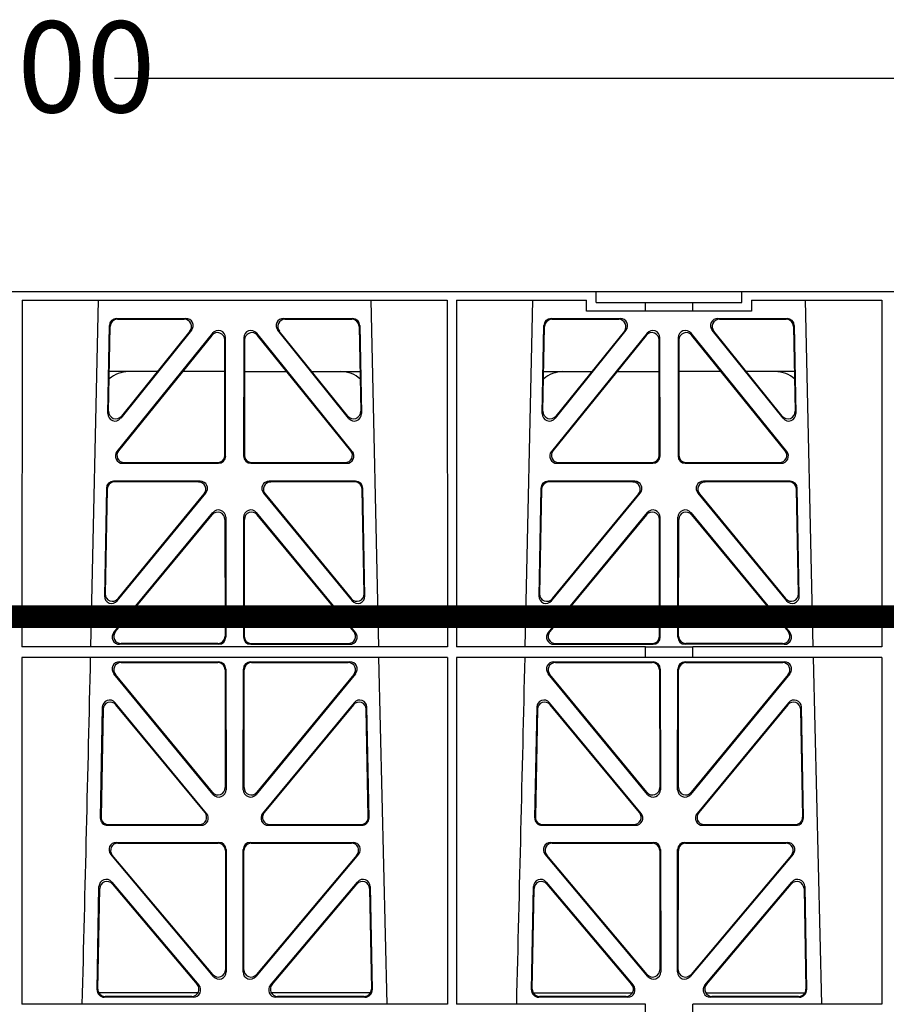
# Model space of a CAD drawing. Units: millimetres. Extents: x 1144 to 44628, y 3208 to 34185.
# Drawn here: x 7807 to 8045, y 32430 to 32700 of the extents above; entities that cross this region are included whole.
import ezdxf

# ---------------------------------------------------------------- set-up
doc = ezdxf.new("R2010")
doc.units = ezdxf.units.MM
doc.header["$LTSCALE"] = 50
doc.header["$PDMODE"] = 35
doc.header["$PDSIZE"] = 5
doc.linetypes.add('Site clearance', pattern=[0.375, 0.25, -0.125])
doc.layers.add('EPG-detail', color=7, linetype='Continuous')
doc.styles.add('POLYPIPE_1in10', font='ARIALN.TTF', dxfattribs={"width": 0.9, "height": 25})
doc.dimstyles.new('PP_1in10', dxfattribs={"dimscale": 10, "dimtxt": 25, "dimasz": 2.5, "dimexe": 1, "dimexo": 3, "dimgap": 0, "dimtad": 0, "dimtih": 1, "dimtoh": 1, "dimdec": 0, "dimtxsty": 'POLYPIPE_1in10', "dimcen": 2.5, "dimclrd": 256, "dimclre": 256, "dimclrt": 256, "dimadec": 0, "dimazin": 0, "dimtfac": 1, "dimtdec": 0, "dimtmove": 2, "dimatfit": 0, "dimfxl": 1, "dimlwe": -1, "dimarcsym": 0})

# ---------------------------------------------------------------- blocks, each defined once
blk = doc.blocks.new('*D486')
at = {"transparency": 16777216}
for p, q in [((2015.53, 3748.91), (2015.53, 3787.34)), ((3015.53, 3748.91), (3015.53, 3787.34))]:
    blk.add_line(p, q, dxfattribs=at)
at = {"lineweight": -2, "transparency": 16777216}
for p, q in [((2040.53, 3777.34), (2488.88, 3777.34)), ((2990.53, 3777.34), (2542.19, 3777.34))]:
    blk.add_line(p, q, dxfattribs=at)
at = {"transparency": 16777216}
for points in [[(2040.53, 3781.5), (2040.53, 3773.17), (2015.53, 3777.34)], [(2990.53, 3781.5), (2990.53, 3773.17), (3015.53, 3777.34)]]:
    blk.add_solid(points, dxfattribs=at)
at = {"layer": 'Defpoints', "color": 0, "transparency": 16777216}
for p in [(3015.53, 3777.34), (2015.53, 3718.91), (3015.53, 3718.91)]:
    blk.add_point(p, dxfattribs=at)
at = {"transparency": 16777216, "insert": (2515.53, 3777.34), "char_height": 25, "attachment_point": 5, "style": 'POLYPIPE_1in10'}
blk.add_mtext('1000', dxfattribs=at)
blk = doc.blocks.new('jhrtj')
for p, q in [((2356.66, 3718.91), (2674.41, 3718.91)), ((2516.79, 3716.51), (2516.78, 3621.34)), ((2516.79, 3716.51), (2633.53, 3716.51)), ((2535.69, 3621.34), (2537.79, 3716.51)), ((2612.53, 3716.51), (2614.63, 3621.34)), ((2633.53, 3716.51), (2633.55, 3621.34)), ((2636.05, 3716.51), (2636.03, 3621.34)), ((2636.05, 3716.51), (2671.75, 3716.51)), ((2654.94, 3621.34), (2657.04, 3716.51)), ((2671.75, 3713.51), (2671.75, 3716.51)), ((2674.41, 3718.91), (2714.41, 3718.91)), ((2674.41, 3715.91), (2674.41, 3718.91)), ((2714.41, 3718.91), (2992.53, 3718.91)), ((2714.41, 3715.91), (2714.41, 3718.91)), ((2717.07, 3716.51), (2717.07, 3713.51)), ((2717.07, 3716.51), (2752.79, 3716.51)), ((2731.78, 3716.51), (2733.88, 3621.34)), ((2752.79, 3716.51), (2752.81, 3621.34)), ((2674.41, 3715.91), (2687.92, 3715.91)), ((2687.92, 3715.91), (2700.92, 3715.91)), ((2687.92, 3713.51), (2687.92, 3715.91)), ((2700.92, 3715.91), (2714.41, 3715.91)), ((2700.92, 3713.51), (2700.92, 3715.91)), ((2542.77, 3711.5), (2561.78, 3711.5)), ((2542.98, 3711.29), (2561.34, 3711.29)), ((2588.54, 3711.5), (2607.55, 3711.5)), ((2588.98, 3711.29), (2607.34, 3711.29)), ((2662.02, 3711.5), (2681.03, 3711.5)), ((2662.23, 3711.29), (2680.59, 3711.29)), ((2687.92, 3713.51), (2671.75, 3713.51)), ((2700.92, 3713.51), (2687.92, 3713.51)), ((2717.07, 3713.51), (2700.92, 3713.51)), ((2707.79, 3711.5), (2726.8, 3711.5)), ((2708.23, 3711.29), (2726.59, 3711.29)), ((2540.33, 3685.41), (2540.78, 3709.54)), ((2540.55, 3686.02), (2540.98, 3709.33)), ((2609.33, 3709.33), (2609.77, 3686.02)), ((2609.54, 3709.54), (2609.99, 3685.41)), ((2659.58, 3685.41), (2660.03, 3709.54)), ((2659.8, 3686.02), (2660.23, 3709.33)), ((2728.58, 3709.33), (2729.02, 3686.02)), ((2728.79, 3709.54), (2729.24, 3685.41)), ((2569.11, 3707.44), (2542.85, 3674.99)), ((2568.9, 3706.85), (2543.29, 3675.2)), ((2563.33, 3708.26), (2543.87, 3684.12)), ((2562.9, 3708.05), (2544.09, 3684.73)), ((2572.48, 3673.95), (2572.45, 3705.6)), ((2572.69, 3673.74), (2572.66, 3706.19)), ((2577.66, 3706.19), (2577.62, 3673.74)), ((2577.87, 3705.6), (2577.83, 3673.95)), ((2607.46, 3674.99), (2581.21, 3707.44)), ((2607.02, 3675.2), (2581.41, 3706.85)), ((2606.45, 3684.12), (2586.98, 3708.26)), ((2606.23, 3684.73), (2587.42, 3708.05)), ((2688.36, 3707.44), (2662.1, 3674.99)), ((2688.15, 3706.85), (2662.54, 3675.2)), ((2682.58, 3708.26), (2663.12, 3684.12)), ((2682.15, 3708.05), (2663.34, 3684.73)), ((2691.73, 3673.95), (2691.7, 3705.6)), ((2691.94, 3673.74), (2691.91, 3706.19)), ((2696.91, 3706.19), (2696.87, 3673.74)), ((2697.12, 3705.6), (2697.08, 3673.95)), ((2726.71, 3674.99), (2700.46, 3707.44)), ((2726.27, 3675.2), (2700.66, 3706.85)), ((2725.7, 3684.12), (2706.23, 3708.26)), ((2725.48, 3684.73), (2706.67, 3708.05)), ((2553.91, 3696.91), (2540.75, 3696.91)), ((2572.46, 3696.91), (2560.86, 3696.91)), ((2577.86, 3696.91), (2589.46, 3696.91)), ((2596.41, 3696.91), (2609.57, 3696.91)), ((2660, 3696.91), (2673.16, 3696.91)), ((2680.11, 3696.91), (2691.71, 3696.91)), ((2708.71, 3696.91), (2697.11, 3696.91)), ((2728.82, 3696.91), (2715.66, 3696.91)), ((2544.4, 3671.75), (2570.7, 3671.75)), ((2544.84, 3671.96), (2570.49, 3671.96)), ((2579.61, 3671.75), (2605.92, 3671.75)), ((2579.83, 3671.96), (2605.48, 3671.96)), ((2663.65, 3671.75), (2689.95, 3671.75)), ((2664.09, 3671.96), (2689.74, 3671.96)), ((2698.86, 3671.75), (2725.17, 3671.75)), ((2699.08, 3671.96), (2724.73, 3671.96)), ((2565.72, 3666.82), (2541.94, 3666.82)), ((2565.27, 3666.62), (2542.15, 3666.62)), ((2608.38, 3666.82), (2584.6, 3666.82)), ((2608.17, 3666.62), (2585.05, 3666.62)), ((2684.97, 3666.82), (2661.19, 3666.82)), ((2684.52, 3666.62), (2661.4, 3666.62)), ((2727.63, 3666.82), (2703.85, 3666.82)), ((2727.42, 3666.62), (2704.3, 3666.62)), ((2539.95, 3664.87), (2539.4, 3635.34)), ((2540.15, 3664.66), (2539.62, 3635.93)), ((2542.92, 3634.03), (2567.26, 3663.57)), ((2543.15, 3634.63), (2566.82, 3663.36)), ((2583.06, 3663.57), (2607.39, 3634.03)), ((2583.5, 3663.36), (2607.17, 3634.63)), ((2610.7, 3635.93), (2610.17, 3664.66)), ((2610.92, 3635.34), (2610.37, 3664.87)), ((2659.2, 3664.87), (2658.65, 3635.34)), ((2659.4, 3664.66), (2658.87, 3635.93)), ((2662.17, 3634.03), (2686.51, 3663.57)), ((2662.4, 3634.63), (2686.07, 3663.36)), ((2702.31, 3663.57), (2726.64, 3634.03)), ((2702.75, 3663.36), (2726.42, 3634.63)), ((2729.95, 3635.93), (2729.42, 3664.66)), ((2730.17, 3635.34), (2729.62, 3664.87)), ((2542.01, 3625.33), (2569.18, 3658.2)), ((2542.45, 3625.54), (2568.97, 3657.61)), ((2572.71, 3656.93), (2572.75, 3624.06)), ((2577.61, 3656.93), (2577.57, 3624.06)), ((2608.31, 3625.33), (2581.14, 3658.2)), ((2607.87, 3625.54), (2581.35, 3657.61)), ((2688.43, 3658.2), (2661.26, 3625.33)), ((2688.22, 3657.61), (2661.7, 3625.54)), ((2692, 3624.06), (2691.96, 3656.93)), ((2696.82, 3624.06), (2696.86, 3656.93)), ((2700.39, 3658.2), (2727.56, 3625.33)), ((2700.6, 3657.61), (2727.12, 3625.54)), ((2572.5, 3656.35), (2572.54, 3624.27)), ((2577.81, 3656.35), (2577.78, 3624.27)), ((2691.79, 3624.27), (2691.75, 3656.35)), ((2697.03, 3624.27), (2697.06, 3656.35)), ((2570.76, 3622.06), (2543.54, 3622.06)), ((2570.55, 3622.27), (2543.98, 3622.27)), ((2579.56, 3622.06), (2606.78, 3622.06)), ((2579.77, 3622.27), (2606.34, 3622.27)), ((2662.79, 3622.06), (2690.01, 3622.06)), ((2663.23, 3622.27), (2689.8, 3622.27)), ((2726.03, 3622.06), (2698.81, 3622.06)), ((2725.59, 3622.27), (2699.02, 3622.27)), ((2633.55, 3621.34), (2516.78, 3621.34)), ((2687.92, 3621.34), (2636.03, 3621.34)), ((2687.92, 3618.46), (2687.92, 3621.34)), ((2700.92, 3621.3), (2687.92, 3621.3)), ((2752.81, 3621.34), (2700.92, 3621.34)), ((2700.92, 3618.46), (2700.92, 3621.34)), ((2516.78, 3618.46), (2516.76, 3523.26)), ((2633.55, 3618.46), (2516.78, 3618.46)), ((2543.52, 3617.26), (2570.77, 3617.26)), ((2543.97, 3617.05), (2570.56, 3617.05)), ((2579.55, 3617.26), (2606.79, 3617.26)), ((2579.76, 3617.05), (2606.35, 3617.05)), ((2614.69, 3618.46), (2616.98, 3523.26)), ((2633.55, 3618.46), (2633.57, 3523.26)), ((2636.03, 3618.46), (2636.02, 3523.26)), ((2687.92, 3618.46), (2636.03, 3618.46)), ((2662.77, 3617.26), (2690.02, 3617.26)), ((2663.22, 3617.05), (2689.81, 3617.05)), ((2700.92, 3618.46), (2687.92, 3618.46)), ((2698.8, 3617.26), (2726.04, 3617.26)), ((2699.01, 3617.05), (2725.6, 3617.05)), ((2752.81, 3618.46), (2700.92, 3618.46)), ((2733.94, 3618.46), (2736.23, 3523.26)), ((2752.81, 3618.46), (2752.82, 3523.26)), ((2569.27, 3580.87), (2541.98, 3614)), ((2569.06, 3581.46), (2542.42, 3613.79)), ((2572.55, 3615.06), (2572.59, 3582.73)), ((2572.76, 3615.27), (2572.8, 3582.15)), ((2577.52, 3582.15), (2577.56, 3615.27)), ((2577.73, 3582.73), (2577.77, 3615.06)), ((2608.34, 3614), (2581.05, 3580.87)), ((2607.89, 3613.79), (2581.26, 3581.46)), ((2688.52, 3580.87), (2661.23, 3614)), ((2688.31, 3581.46), (2661.67, 3613.79)), ((2691.8, 3615.06), (2691.84, 3582.73)), ((2692.01, 3615.27), (2692.05, 3582.15)), ((2696.77, 3582.15), (2696.81, 3615.27)), ((2696.98, 3582.73), (2697.02, 3615.06)), ((2727.59, 3614), (2700.3, 3580.87)), ((2727.14, 3613.79), (2700.51, 3581.46)), ((2567.47, 3575.65), (2542.36, 3606.02)), ((2607.96, 3606.02), (2582.84, 3575.65)), ((2686.72, 3575.65), (2661.61, 3606.02)), ((2727.21, 3606.02), (2702.09, 3575.65)), ((2538.83, 3604.79), (2538.26, 3574.41)), ((2539.03, 3604.22), (2538.48, 3574.62)), ((2567.03, 3575.86), (2542.56, 3605.45)), ((2607.76, 3605.45), (2583.29, 3575.86)), ((2611.84, 3574.62), (2611.29, 3604.22)), ((2612.05, 3574.41), (2611.49, 3604.79)), ((2658.08, 3604.79), (2657.51, 3574.41)), ((2658.28, 3604.22), (2657.73, 3574.62)), ((2686.28, 3575.86), (2661.81, 3605.45)), ((2727.01, 3605.45), (2702.54, 3575.86)), ((2731.09, 3574.62), (2730.54, 3604.22)), ((2731.3, 3574.41), (2730.74, 3604.79)), ((2540.25, 3572.38), (2565.95, 3572.38)), ((2540.47, 3572.59), (2565.5, 3572.59)), ((2584.37, 3572.38), (2610.06, 3572.38)), ((2584.82, 3572.59), (2609.85, 3572.59)), ((2659.5, 3572.38), (2685.2, 3572.38)), ((2659.72, 3572.59), (2684.75, 3572.59)), ((2703.62, 3572.38), (2729.31, 3572.38)), ((2704.07, 3572.59), (2729.1, 3572.59)), ((2542.66, 3567.69), (2570.82, 3567.69)), ((2543.11, 3567.48), (2570.61, 3567.48)), ((2572.61, 3565.49), (2572.64, 3532.75)), ((2572.82, 3565.7), (2572.86, 3532.17)), ((2577.46, 3532.17), (2577.5, 3565.7)), ((2577.67, 3532.75), (2577.71, 3565.49)), ((2579.5, 3567.69), (2607.66, 3567.69)), ((2579.71, 3567.48), (2607.21, 3567.48)), ((2661.91, 3567.69), (2690.07, 3567.69)), ((2662.36, 3567.48), (2689.86, 3567.48)), ((2691.86, 3565.49), (2691.89, 3532.75)), ((2692.07, 3565.7), (2692.11, 3532.17)), ((2696.71, 3532.17), (2696.75, 3565.7)), ((2696.92, 3532.75), (2696.96, 3565.49)), ((2698.75, 3567.69), (2726.91, 3567.69)), ((2698.96, 3567.48), (2726.46, 3567.48)), ((2569.34, 3530.88), (2541.13, 3564.42)), ((2569.13, 3531.46), (2541.58, 3564.21)), ((2609.19, 3564.42), (2580.98, 3530.88)), ((2608.74, 3564.21), (2581.19, 3531.46)), ((2688.59, 3530.88), (2660.38, 3564.42)), ((2688.38, 3531.46), (2660.83, 3564.21)), ((2728.44, 3564.42), (2700.23, 3530.88)), ((2727.99, 3564.21), (2700.44, 3531.46)), ((2537.39, 3527.23), (2537.91, 3555.56)), ((2537.6, 3527.44), (2538.11, 3555)), ((2541.43, 3556.81), (2565.35, 3528.48)), ((2541.63, 3556.25), (2564.89, 3528.69)), ((2584.97, 3528.48), (2608.89, 3556.81)), ((2585.42, 3528.69), (2608.69, 3556.25)), ((2612.21, 3555), (2612.72, 3527.44)), ((2612.4, 3555.56), (2612.93, 3527.23)), ((2656.64, 3527.23), (2657.16, 3555.56)), ((2656.85, 3527.44), (2657.36, 3555)), ((2660.68, 3556.81), (2684.6, 3528.48)), ((2660.88, 3556.25), (2684.14, 3528.69)), ((2704.22, 3528.48), (2728.14, 3556.81)), ((2704.67, 3528.69), (2727.94, 3556.25)), ((2731.46, 3555), (2731.97, 3527.44)), ((2731.65, 3555.56), (2732.18, 3527.23)), ((2565.12, 3526.41), (2537.87, 3526.41)), ((2563.83, 3525.2), (2539.38, 3525.2)), ((2563.38, 3525.41), (2539.59, 3525.41)), ((2612.45, 3526.41), (2585.2, 3526.41)), ((2610.94, 3525.2), (2586.49, 3525.2)), ((2610.73, 3525.41), (2586.94, 3525.41)), ((2657.12, 3526.41), (2684.37, 3526.41)), ((2683.08, 3525.2), (2658.63, 3525.2)), ((2682.63, 3525.41), (2658.84, 3525.41)), ((2704.45, 3526.41), (2731.7, 3526.41)), ((2730.19, 3525.2), (2705.74, 3525.2)), ((2729.98, 3525.41), (2706.19, 3525.41)), ((2633.57, 3523.26), (2516.76, 3523.26)), ((2687.92, 3523.26), (2636.02, 3523.26)), ((2687.92, 3520.41), (2687.92, 3523.26)), ((2752.82, 3523.26), (2700.92, 3523.26)), ((2700.92, 3520.41), (2700.92, 3523.26))]:
    blk.add_line(p, q)
for centre, radius, start, end in [((2545.99, 3688.91), 8, 89.9685, 130.9624), ((2604.33, 3688.91), 8, 48.0436, 90.0274), ((2665.24, 3688.91), 8, 89.9685, 130.9624), ((2723.58, 3688.91), 8, 48.0436, 90.0274), ((-39962.09, 4591.57), 42508.85, 358.559913, 358.688264), ((-39842.84, 4591.57), 42508.85, 358.559913, 358.688264)]:
    blk.add_arc(centre, radius, start, end)
for centre, major_axis, ratio, start_param, end_param in [((2542.78, 3709.49), (1.53, -1.31), 0.9936, 2.280659, 3.826537), ((2542.99, 3709.28), (1.53, -1.31), 0.9936, 2.280659, 3.826537), ((2561.31, 3709.28), (-1.89, -0.76), 0.980994, 2.086889, 4.321417), ((2561.75, 3709.49), (-1.89, -0.76), 0.980994, 2.086889, 4.321417), ((2588.57, 3709.49), (1.89, -0.76), 0.980994, 1.961768, 4.196296), ((2589.01, 3709.28), (1.89, -0.76), 0.980994, 1.961768, 4.196296), ((2607.33, 3709.28), (-1.53, -1.31), 0.9936, 2.456648, 4.002526), ((2607.53, 3709.49), (-1.53, -1.31), 0.9936, 2.456648, 4.002526), ((2662.03, 3709.49), (1.53, -1.31), 0.9936, 2.280659, 3.826537), ((2662.24, 3709.28), (1.53, -1.31), 0.9936, 2.280659, 3.826537), ((2680.56, 3709.28), (-1.89, -0.76), 0.980994, 2.086889, 4.321417), ((2681, 3709.49), (-1.89, -0.76), 0.980994, 2.086889, 4.321417), ((2707.82, 3709.49), (1.89, -0.76), 0.980994, 1.961768, 4.196296), ((2708.26, 3709.28), (1.89, -0.76), 0.980994, 1.961768, 4.196296), ((2726.58, 3709.28), (-1.53, -1.31), 0.9936, 2.456648, 4.002526), ((2726.78, 3709.49), (-1.53, -1.31), 0.9936, 2.456648, 4.002526), ((2570.65, 3706.15), (-0.72, -1.93), 0.97034, 1.94013, 4.380975), ((2579.67, 3706.15), (0.72, -1.93), 0.97034, 1.90221, 4.343056), ((2689.9, 3706.15), (-0.72, -1.93), 0.97034, 1.94013, 4.380975), ((2698.92, 3706.15), (0.72, -1.93), 0.97034, 1.90221, 4.343056), ((2570.44, 3705.56), (-0.72, -1.93), 0.97034, 1.94013, 4.380975), ((2579.88, 3705.56), (0.72, -1.93), 0.97034, 1.90221, 4.343056), ((2689.69, 3705.56), (-0.72, -1.93), 0.97034, 1.94013, 4.380975), ((2699.13, 3705.56), (0.72, -1.93), 0.97034, 1.90221, 4.343056), ((2542.34, 3685.42), (0.68, 1.96), 0.962414, 1.896981, 4.354694), ((2542.56, 3686.03), (0.68, 1.96), 0.962414, 1.896981, 4.354694), ((2607.76, 3686.03), (-0.68, 1.96), 0.962414, 1.928491, 4.386204), ((2607.98, 3685.42), (-0.68, 1.96), 0.962414, 1.928491, 4.386204), ((2661.59, 3685.42), (0.68, 1.96), 0.962414, 1.896981, 4.354694), ((2661.81, 3686.03), (0.68, 1.96), 0.962414, 1.896981, 4.354694), ((2727.01, 3686.03), (-0.68, 1.96), 0.962414, 1.928491, 4.386204), ((2727.23, 3685.42), (-0.68, 1.96), 0.962414, 1.928491, 4.386204), ((2544.43, 3673.76), (1.79, 0.98), 0.978764, 1.968301, 4.202829), ((2544.87, 3673.97), (1.79, 0.98), 0.978764, 1.968301, 4.202829), ((2570.48, 3673.97), (-1.33, 1.52), 0.991222, 2.425203, 3.988403), ((2570.69, 3673.76), (-1.33, 1.52), 0.991222, 2.425203, 3.988403), ((2579.63, 3673.76), (1.33, 1.52), 0.991222, 2.294782, 3.857982), ((2579.84, 3673.97), (1.33, 1.52), 0.991222, 2.294782, 3.857982), ((2605.45, 3673.97), (-1.79, 0.98), 0.978764, 2.080356, 4.314885), ((2605.89, 3673.76), (-1.79, 0.98), 0.978764, 2.080356, 4.314885), ((2663.68, 3673.76), (1.79, 0.98), 0.978764, 1.968301, 4.202829), ((2664.12, 3673.97), (1.79, 0.98), 0.978764, 1.968301, 4.202829), ((2689.73, 3673.97), (-1.33, 1.52), 0.991222, 2.425203, 3.988403), ((2689.94, 3673.76), (-1.33, 1.52), 0.991222, 2.425203, 3.988403), ((2698.88, 3673.76), (1.33, 1.52), 0.991222, 2.294782, 3.857982), ((2699.09, 3673.97), (1.33, 1.52), 0.991222, 2.294782, 3.857982), ((2724.7, 3673.97), (-1.79, 0.98), 0.978764, 2.080356, 4.314885), ((2725.14, 3673.76), (-1.79, 0.98), 0.978764, 2.080356, 4.314885), ((2541.95, 3664.82), (1.53, -1.31), 0.9936, 2.280659, 3.826537), ((2542.16, 3664.61), (1.53, -1.31), 0.9936, 2.280659, 3.826537), ((2565.24, 3664.61), (-1.89, -0.76), 0.98056, 2.08118, 4.325969), ((2565.69, 3664.82), (-1.89, -0.76), 0.98056, 2.08118, 4.325969), ((2584.63, 3664.82), (1.89, -0.76), 0.98056, 1.957217, 4.202006), ((2585.07, 3664.61), (1.89, -0.76), 0.98056, 1.957217, 4.202006), ((2608.16, 3664.61), (-1.53, -1.31), 0.9936, 2.456648, 4.002526), ((2608.36, 3664.82), (-1.53, -1.31), 0.9936, 2.456648, 4.002526), ((2661.2, 3664.82), (1.53, -1.31), 0.9936, 2.280659, 3.826537), ((2661.41, 3664.61), (1.53, -1.31), 0.9936, 2.280659, 3.826537), ((2684.49, 3664.61), (-1.89, -0.76), 0.98056, 2.08118, 4.325969), ((2684.94, 3664.82), (-1.89, -0.76), 0.98056, 2.08118, 4.325969), ((2703.88, 3664.82), (1.89, -0.76), 0.98056, 1.957217, 4.202006), ((2704.32, 3664.61), (1.89, -0.76), 0.98056, 1.957217, 4.202006), ((2727.41, 3664.61), (-1.53, -1.31), 0.9936, 2.456648, 4.002526), ((2727.61, 3664.82), (-1.53, -1.31), 0.9936, 2.456648, 4.002526), ((2570.5, 3656.31), (-0.73, -1.92), 0.971195, 1.945769, 4.376481), ((2570.71, 3656.89), (-0.73, -1.92), 0.971195, 1.945769, 4.376481), ((2579.61, 3656.89), (0.73, -1.92), 0.971195, 1.906704, 4.337416), ((2579.82, 3656.31), (0.73, -1.92), 0.971195, 1.906704, 4.337416), ((2689.75, 3656.31), (-0.73, -1.92), 0.971195, 1.945769, 4.376481), ((2689.96, 3656.89), (-0.73, -1.92), 0.971195, 1.945769, 4.376481), ((2698.86, 3656.89), (0.73, -1.92), 0.971195, 1.906704, 4.337416), ((2699.07, 3656.31), (0.73, -1.92), 0.971195, 1.906704, 4.337416), ((2541.41, 3635.34), (0.69, 1.96), 0.963437, 1.901604, 4.3492), ((2541.63, 3635.94), (0.69, 1.96), 0.963437, 1.901604, 4.3492), ((2608.69, 3635.94), (-0.69, 1.96), 0.963437, 1.933985, 4.381581), ((2608.91, 3635.34), (-0.69, 1.96), 0.963437, 1.933985, 4.381581), ((2660.66, 3635.34), (0.69, 1.96), 0.963437, 1.901604, 4.3492), ((2660.88, 3635.94), (0.69, 1.96), 0.963437, 1.901604, 4.3492), ((2727.94, 3635.94), (-0.69, 1.96), 0.963437, 1.933985, 4.381581), ((2728.16, 3635.34), (-0.69, 1.96), 0.963437, 1.933985, 4.381581), ((2543.57, 3624.07), (1.8, 0.97), 0.978332, 1.963556, 4.208345), ((2544.02, 3624.28), (1.8, 0.97), 0.978332, 1.963556, 4.208345), ((2606.3, 3624.28), (-1.8, 0.97), 0.978332, 2.074841, 4.319629), ((2606.75, 3624.07), (-1.8, 0.97), 0.978332, 2.074841, 4.319629), ((2662.82, 3624.07), (1.8, 0.97), 0.978332, 1.963556, 4.208345), ((2663.27, 3624.28), (1.8, 0.97), 0.978332, 1.963556, 4.208345), ((2725.55, 3624.28), (-1.8, 0.97), 0.978332, 2.074841, 4.319629), ((2726, 3624.07), (-1.8, 0.97), 0.978332, 2.074841, 4.319629), ((2570.53, 3624.28), (-1.33, 1.52), 0.991222, 2.425203, 3.988403), ((2570.74, 3624.07), (-1.33, 1.52), 0.991222, 2.425203, 3.988403), ((2579.58, 3624.07), (1.33, 1.52), 0.991222, 2.294782, 3.857982), ((2579.79, 3624.28), (1.33, 1.52), 0.991222, 2.294782, 3.857982), ((2689.78, 3624.28), (-1.33, 1.52), 0.991222, 2.425203, 3.988403), ((2689.99, 3624.07), (-1.33, 1.52), 0.991222, 2.425203, 3.988403), ((2698.83, 3624.07), (1.33, 1.52), 0.991222, 2.294782, 3.857982), ((2699.04, 3624.28), (1.33, 1.52), 0.991222, 2.294782, 3.857982), ((2543.55, 3615.25), (1.89, -0.76), 0.98056, 1.957217, 4.202006), ((2544, 3615.04), (1.89, -0.76), 0.98056, 1.957217, 4.202006), ((2570.54, 3615.04), (-1.54, -1.29), 0.99347, 2.447747, 4.010947), ((2570.75, 3615.25), (-1.54, -1.29), 0.99347, 2.447747, 4.010947), ((2579.57, 3615.25), (1.54, -1.29), 0.99347, 2.272238, 3.835439), ((2579.78, 3615.04), (1.54, -1.29), 0.99347, 2.272238, 3.835439), ((2606.32, 3615.04), (-1.89, -0.76), 0.98056, 2.08118, 4.325969), ((2606.77, 3615.25), (-1.89, -0.76), 0.98056, 2.08118, 4.325969), ((2662.8, 3615.25), (1.89, -0.76), 0.98056, 1.957217, 4.202006), ((2663.25, 3615.04), (1.89, -0.76), 0.98056, 1.957217, 4.202006), ((2689.79, 3615.04), (-1.54, -1.29), 0.99347, 2.447747, 4.010947), ((2690, 3615.25), (-1.54, -1.29), 0.99347, 2.447747, 4.010947), ((2698.82, 3615.25), (1.54, -1.29), 0.99347, 2.272238, 3.835439), ((2699.03, 3615.04), (1.54, -1.29), 0.99347, 2.272238, 3.835439), ((2725.57, 3615.04), (-1.89, -0.76), 0.98056, 2.08118, 4.325969), ((2726.02, 3615.25), (-1.89, -0.76), 0.98056, 2.08118, 4.325969), ((2540.84, 3604.72), (0.72, -1.93), 0.97256, 1.915144, 4.328947), ((2541.04, 3604.15), (0.72, -1.93), 0.97256, 1.915144, 4.328947), ((2609.28, 3604.15), (-0.72, -1.93), 0.97256, 1.954239, 4.368041), ((2609.48, 3604.72), (-0.72, -1.93), 0.97256, 1.954239, 4.368041), ((2660.09, 3604.72), (0.72, -1.93), 0.97256, 1.915144, 4.328947), ((2660.29, 3604.15), (0.72, -1.93), 0.97256, 1.915144, 4.328947), ((2728.53, 3604.15), (-0.72, -1.93), 0.97256, 1.954239, 4.368041), ((2728.73, 3604.72), (-0.72, -1.93), 0.97256, 1.954239, 4.368041), ((2570.58, 3582.77), (-0.67, 1.96), 0.965028, 1.942374, 4.373086), ((2570.79, 3582.19), (-0.67, 1.96), 0.965028, 1.942374, 4.373086), ((2579.53, 3582.19), (0.67, 1.96), 0.965028, 1.910099, 4.340811), ((2579.74, 3582.77), (0.67, 1.96), 0.965028, 1.910099, 4.340811), ((2689.83, 3582.77), (-0.67, 1.96), 0.965028, 1.942374, 4.373086), ((2690.04, 3582.19), (-0.67, 1.96), 0.965028, 1.942374, 4.373086), ((2698.78, 3582.19), (0.67, 1.96), 0.965028, 1.910099, 4.340811), ((2698.99, 3582.77), (0.67, 1.96), 0.965028, 1.910099, 4.340811), ((2565.46, 3574.6), (-1.8, 0.97), 0.978332, 2.074841, 4.319629), ((2584.86, 3574.6), (1.8, 0.97), 0.978332, 1.963556, 4.208345), ((2684.71, 3574.6), (-1.8, 0.97), 0.978332, 2.074841, 4.319629), ((2704.11, 3574.6), (1.8, 0.97), 0.978332, 1.963556, 4.208345), ((2540.27, 3574.39), (1.34, 1.5), 0.991088, 2.285977, 3.866497), ((2540.49, 3574.6), (1.34, 1.5), 0.991088, 2.285977, 3.866497), ((2565.91, 3574.39), (-1.8, 0.97), 0.978332, 2.074841, 4.319629), ((2584.41, 3574.39), (1.8, 0.97), 0.978332, 1.963556, 4.208345), ((2609.83, 3574.6), (-1.34, 1.5), 0.991088, 2.416688, 3.997209), ((2610.05, 3574.39), (-1.34, 1.5), 0.991088, 2.416688, 3.997209), ((2659.52, 3574.39), (1.34, 1.5), 0.991088, 2.285977, 3.866497), ((2659.74, 3574.6), (1.34, 1.5), 0.991088, 2.285977, 3.866497), ((2685.16, 3574.39), (-1.8, 0.97), 0.978332, 2.074841, 4.319629), ((2703.66, 3574.39), (1.8, 0.97), 0.978332, 1.963556, 4.208345), ((2729.08, 3574.6), (-1.34, 1.5), 0.991088, 2.416688, 3.997209), ((2729.3, 3574.39), (-1.34, 1.5), 0.991088, 2.416688, 3.997209), ((2542.69, 3565.68), (1.9, -0.75), 0.980119, 1.952749, 4.20762), ((2543.14, 3565.47), (1.9, -0.75), 0.980119, 1.952749, 4.20762), ((2570.6, 3565.47), (-1.54, -1.29), 0.99347, 2.447747, 4.010947), ((2570.81, 3565.68), (-1.54, -1.29), 0.99347, 2.447747, 4.010947), ((2579.51, 3565.68), (1.54, -1.29), 0.99347, 2.272238, 3.835439), ((2579.72, 3565.47), (1.54, -1.29), 0.99347, 2.272238, 3.835439), ((2607.18, 3565.47), (-1.9, -0.75), 0.980119, 2.075566, 4.330436), ((2607.63, 3565.68), (-1.9, -0.75), 0.980119, 2.075566, 4.330436), ((2661.94, 3565.68), (1.9, -0.75), 0.980119, 1.952749, 4.20762), ((2662.39, 3565.47), (1.9, -0.75), 0.980119, 1.952749, 4.20762), ((2689.85, 3565.47), (-1.54, -1.29), 0.99347, 2.447747, 4.010947), ((2690.06, 3565.68), (-1.54, -1.29), 0.99347, 2.447747, 4.010947), ((2698.76, 3565.68), (1.54, -1.29), 0.99347, 2.272238, 3.835439), ((2698.97, 3565.47), (1.54, -1.29), 0.99347, 2.272238, 3.835439), ((2726.43, 3565.47), (-1.9, -0.75), 0.980119, 2.075566, 4.330436), ((2726.88, 3565.68), (-1.9, -0.75), 0.980119, 2.075566, 4.330436), ((2539.92, 3555.49), (0.73, -1.92), 0.973309, 1.919564, 4.323381), ((2540.12, 3554.93), (0.73, -1.92), 0.973309, 1.919564, 4.323381), ((2610.2, 3554.93), (-0.73, -1.92), 0.973309, 1.959804, 4.363622), ((2610.4, 3555.49), (-0.73, -1.92), 0.973309, 1.959804, 4.363622), ((2659.17, 3555.49), (0.73, -1.92), 0.973309, 1.919564, 4.323381), ((2659.37, 3554.93), (0.73, -1.92), 0.973309, 1.919564, 4.323381), ((2729.45, 3554.93), (-0.73, -1.92), 0.973309, 1.959804, 4.363622), ((2729.65, 3555.49), (-0.73, -1.92), 0.973309, 1.959804, 4.363622), ((2570.64, 3532.79), (-0.68, 1.96), 0.965926, 1.947791, 4.368533), ((2579.68, 3532.79), (0.68, 1.96), 0.965926, 1.914652, 4.335394), ((2689.89, 3532.79), (-0.68, 1.96), 0.965926, 1.947791, 4.368533), ((2698.93, 3532.79), (0.68, 1.96), 0.965926, 1.914652, 4.335394), ((2570.85, 3532.21), (-0.68, 1.96), 0.965926, 1.947791, 4.368533), ((2579.47, 3532.21), (0.68, 1.96), 0.965926, 1.914652, 4.335394), ((2690.1, 3532.21), (-0.68, 1.96), 0.965926, 1.947791, 4.368533), ((2698.72, 3532.21), (0.68, 1.96), 0.965926, 1.914652, 4.335394), ((2539.39, 3527.21), (1.34, 1.5), 0.991088, 2.285977, 3.866497), ((2539.61, 3527.42), (1.34, 1.5), 0.991088, 2.285977, 3.866497), ((2563.34, 3527.42), (-1.81, 0.96), 0.977891, 2.069414, 4.324284), ((2563.79, 3527.21), (-1.81, 0.96), 0.977891, 2.069414, 4.324284), ((2586.53, 3527.21), (1.81, 0.96), 0.977891, 1.958901, 4.213771), ((2586.98, 3527.42), (1.81, 0.96), 0.977891, 1.958901, 4.213771), ((2610.71, 3527.42), (-1.34, 1.5), 0.991088, 2.416688, 3.997209), ((2610.92, 3527.21), (-1.34, 1.5), 0.991088, 2.416688, 3.997209), ((2658.64, 3527.21), (1.34, 1.5), 0.991088, 2.285977, 3.866497), ((2658.86, 3527.42), (1.34, 1.5), 0.991088, 2.285977, 3.866497), ((2682.59, 3527.42), (-1.81, 0.96), 0.977891, 2.069414, 4.324284), ((2683.04, 3527.21), (-1.81, 0.96), 0.977891, 2.069414, 4.324284), ((2705.78, 3527.21), (1.81, 0.96), 0.977891, 1.958901, 4.213771), ((2706.23, 3527.42), (1.81, 0.96), 0.977891, 1.958901, 4.213771), ((2729.96, 3527.42), (-1.34, 1.5), 0.991088, 2.416688, 3.997209), ((2730.17, 3527.21), (-1.34, 1.5), 0.991088, 2.416688, 3.997209)]:
    blk.add_ellipse(centre, major_axis=major_axis, ratio=ratio, start_param=start_param, end_param=end_param)
at = {"layer": 'EPG-detail', "color": 4, "linetype": 'Site clearance', "lineweight": 0, "const_width": 6.25}
blk.add_lwpolyline([(2015.53, 3629.66), (3015.53, 3629.66)], dxfattribs=at)
dim = blk.add_linear_dim(base=(3015.53, 3777.34), p1=(2015.53, 3718.91), p2=(3015.53, 3718.91), dimstyle='PP_1in10')
dim.commit()
dim.dimension.update_dxf_attribs({"geometry": '*D486', "text_midpoint": (2515.53, 3777.34)})

msp = doc.modelspace()

# ---------------------------------------------------------------- block references
msp.add_blockref('jhrtj', (5290.58, 28906.34))

doc.saveas('drawing.dxf')
